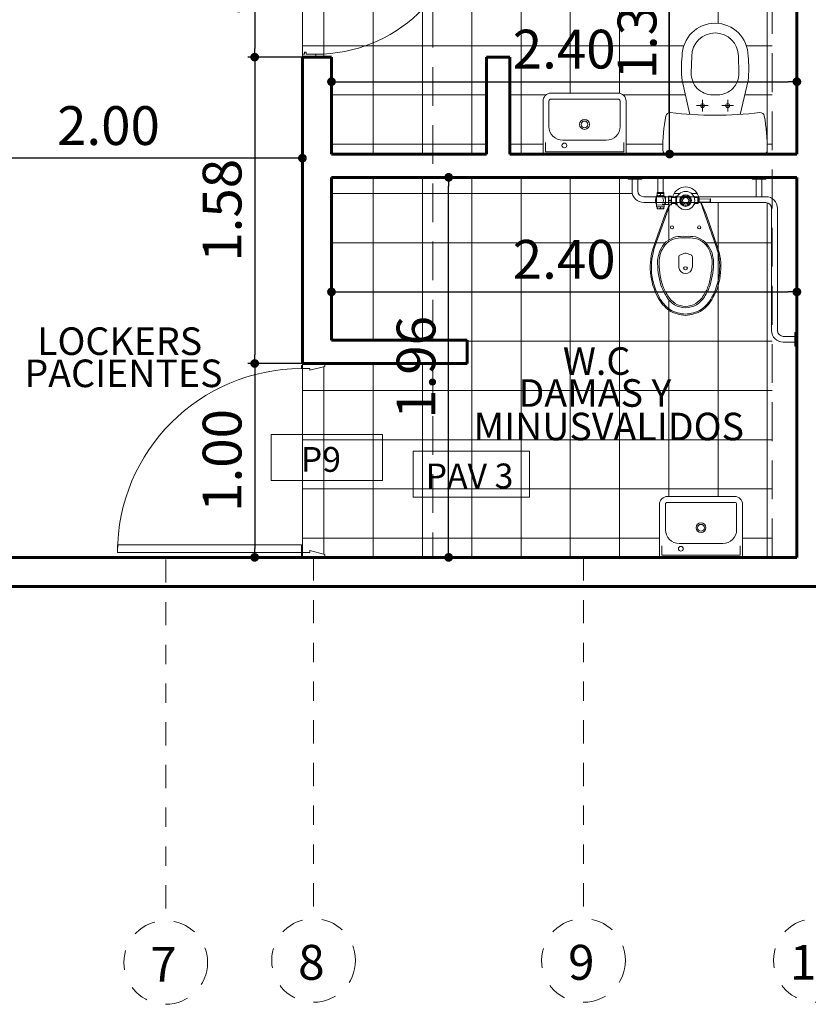
# Model space of a CAD drawing. Units: millimetres. Extents: x 1971 to 2115, y 1315 to 1359.
# Drawn here: x 1984 to 1988, y 1319 to 1324 of the extents above; entities that cross this region are included whole.
import ezdxf

# ---------------------------------------------------------------- set-up
doc = ezdxf.new("R2010")
doc.units = ezdxf.units.MM
doc.linetypes.add('ACAD_ISO13W100', pattern=[36, 12, -3, 12, -3, 0, -3, 0, -3])
doc.linetypes.add('HIDDEN', pattern=[0.3, 0.2, -0.1])
for name, color, linetype, lineweight in [('0PROYECCION', 20, 'Continuous', 5), ('a_PV', 3, 'Continuous', 5), ('ARQ EJES', 60, 'ACAD_ISO13W100', 15), ('ARQ MUEBLES', 2, 'Continuous', 20), ('ARQ MUROS', 5, 'Continuous', 60), ('ARQ PUERTAS', 21, 'Continuous', 25), ('ARQ TEXTO', 251, 'Continuous', 35), ('COT50-H', 120, 'Continuous', 5), ('linea 0', 124, 'Continuous', 0), ('LINEA DELGADA', 146, 'Continuous', 9), ('piso', 223, 'Continuous', 18)]:
    doc.layers.add(name, color=color, linetype=linetype, lineweight=lineweight)
doc.layers.add('TEXTO', color=13, linetype='Continuous')
doc.styles.add('general', font='arial.ttf')
doc.styles.get("Standard").update_dxf_attribs({"font": 'arial.ttf'})
doc.dimstyles.new('planta50', dxfattribs={"dimtxt": 0.09, "dimasz": 0.035, "dimexe": 0.035, "dimexo": 0.035, "dimgap": 0.04, "dimtad": 1, "dimzin": 4, "dimdsep": 46, "dimtxsty": 'general', "dimblk": 'DOT', "dimcen": 0, "dimclrd": 251, "dimclre": 251, "dimclrt": 120, "dimazin": 0, "dimtfac": 1, "dimtix": 1, "dimtmove": 0, "dimatfit": 3, "dimfxl": 0.035, "dimarcsym": 0})
pattern_1 = [(0, (5.5455, -115.38538), (1e-16, 0.254), []), (90, (5.5455, -115.38538), (-0.254, 1e-16), [])]

# ---------------------------------------------------------------- blocks, each defined once
blk = doc.blocks.new('TN Flux Top Piece')
at = {"color": 8, "linetype": 'ByBlock', "lineweight": 9}
for p, q in [((-0.3568, 0.1845), (-0.127, 0.1034)), ((-0.1109, 0.1531), (-0.1287, 0.1531)), ((-0.4104, 0.0616), (-0.4658, 0.0616)), ((-0.3909, 0.0298), (-0.399, 0.0535)), ((-0.1348, 0.0896), (-0.1048, 0.0896)), ((-0.1128, 0.0961), (-0.1268, 0.0961)), ((-0.3909, 0.0233), (-0.399, -0.0003)), ((-0.4104, -0.0084), (-0.4658, -0.0084)), ((-0.1198, -0.0492), (-0.1198, -0.0597)), ((-0.3568, -0.1314), (-0.1423, -0.0556)), ((-0.0968, -0.1231), (-0.0968, -0.0838)), ((-0.1535, -0.1034), (-0.1601, -0.1034)), ((-0.0795, -0.1034), (-0.0931, -0.1034))]:
    blk.add_line(p, q, dxfattribs=at)
at = {"color": 0, "linetype": 'ByBlock', "lineweight": -2}
for p, q in [((-0.1287, 0.1531), (-0.1267, 0.1551)), ((-0.1287, 0.1531), (-0.1268, 0.0961)), ((-0.1129, 0.1551), (-0.1267, 0.1551)), ((-0.1109, 0.1531), (-0.1129, 0.1551)), ((-0.1109, 0.1531), (-0.1128, 0.0961)), ((-0.1334, 0.0721), (-0.1408, 0.0721)), ((-0.1408, 0.0692), (-0.1408, 0.0721)), ((-0.1348, 0.0896), (-0.1323, 0.0921)), ((-0.1348, 0.0721), (-0.1348, 0.0896)), ((-0.1323, 0.0921), (-0.1073, 0.0921)), ((-0.1048, 0.0896), (-0.1073, 0.0921)), ((-0.1062, 0.0721), (-0.0988, 0.0721)), ((-0.1048, 0.0721), (-0.1048, 0.0896)), ((-0.0988, 0.0692), (-0.0988, 0.0721)), ((-0.1423, -0.0469), (-0.1423, -0.0619)), ((-0.1423, -0.0469), (-0.0973, -0.0469)), ((-0.1418, -0.0239), (-0.1418, -0.0155)), ((-0.0978, -0.0239), (-0.1418, -0.0239)), ((-0.1353, -0.0239), (-0.1353, -0.0469)), ((-0.1043, -0.0239), (-0.1043, -0.0469)), ((-0.1043, -0.0422), (-0.0965, -0.0394)), ((-0.0978, -0.0239), (-0.0978, -0.0155)), ((-0.0973, -0.0469), (-0.0973, -0.0619)), ((-0.1618, -0.1204), (-0.1618, -0.0864)), ((-0.1518, -0.0864), (-0.1618, -0.0864)), ((-0.1518, -0.1231), (-0.1518, -0.0838)), ((-0.1403, -0.0838), (-0.1518, -0.0838)), ((-0.1428, -0.1231), (-0.1428, -0.0838)), ((-0.1423, -0.0619), (-0.0973, -0.0619)), ((-0.1403, -0.0936), (-0.1403, -0.0769)), ((-0.0993, -0.0769), (-0.1403, -0.0769)), ((-0.0998, -0.0619), (-0.0998, -0.0769)), ((-0.0993, -0.0936), (-0.0993, -0.0769)), ((-0.0948, -0.0838), (-0.0993, -0.0838)), ((-0.0948, -0.1231), (-0.0948, -0.0838)), ((-0.0778, -0.0864), (-0.0948, -0.0864)), ((-0.0778, -0.1204), (-0.0778, -0.0864)), ((0, -0.0899), (-0.0778, -0.0899)), ((-0.1518, -0.1204), (-0.1618, -0.1204)), ((-0.1428, -0.1231), (-0.1518, -0.1231)), ((-0.0948, -0.1231), (-0.0968, -0.1231)), ((-0.0778, -0.1204), (-0.0948, -0.1204)), ((0, -0.1169), (-0.0778, -0.1169))]:
    blk.add_line(p, q, dxfattribs=at)
blk.add_lwpolyline([(-0.1271, 0.1055), (-0.1898, 0.1319), (-0.3548, 0.1902, 0.215662), (-0.6216, 0.1673, 0.108324), (-0.6868, 0.1114, 0.111076), (-0.7118, 0.0266, 0.111076), (-0.6868, -0.0582, 0.108324), (-0.6216, -0.1142, 0.215662), (-0.3548, -0.137), (-0.1898, -0.0788), (-0.1423, -0.0587), (-0.1423, -0.0619), (-0.1398, -0.0619), (-0.1398, -0.0769), (-0.1403, -0.0769), (-0.1403, -0.0838), (-0.1518, -0.0838), (-0.1518, -0.0864), (-0.1618, -0.0864), (-0.1618, -0.1204), (-0.1518, -0.1204), (-0.1518, -0.1231), (-0.1428, -0.1231), (-0.0968, -0.1231), (-0.0948, -0.1231), (-0.0948, -0.1204), (-0.0778, -0.1204), (-0.0778, -0.1169), (0, -0.1169), (0, -0.0899), (-0.0778, -0.0899), (-0.0778, -0.0864), (-0.0948, -0.0864), (-0.0948, -0.0838), (-0.0993, -0.0838), (-0.0993, -0.0769), (-0.0998, -0.0769), (-0.0998, -0.0619), (-0.0973, -0.0619), (-0.0973, -0.0469), (-0.1043, -0.0469), (-0.1043, -0.0427), (-0.0965, -0.0394, 0.707358), (-0.0965, 0.0926), (-0.1127, 0.0983), (-0.1109, 0.1531), (-0.1129, 0.1551), (-0.1267, 0.1551), (-0.1287, 0.1531)], format="xyb", close=True, dxfattribs=at)
at = {"color": 8, "linetype": 'ByBlock', "lineweight": 9}
for points in [[(-0.7058, 0.0262, -0.110535), (-0.6818, 0.1081, -0.107849), (-0.6187, 0.1621, -0.215705), (-0.3568, 0.1845, -0.135436)], [(-0.6655, 0.0266, -0.267633), (-0.6114, 0.1176, -0.073213), (-0.5541, 0.1461, -0.076271), (-0.4297, 0.1635, -0.048777), (-0.3813, 0.1521, -0.068967), (-0.3389, 0.123, -0.087618), (-0.3147, 0.0772, -0.04953), (-0.3118, 0.0266)], [(-0.7058, 0.027, 0.110535), (-0.6818, -0.055, 0.107849), (-0.6187, -0.1089, 0.215705), (-0.3568, -0.1314, 0.135436)], [(-0.6655, 0.0266, 0.267633), (-0.6114, -0.0644, 0.073213), (-0.5541, -0.0929, 0.076271), (-0.4297, -0.1103, 0.048777), (-0.3813, -0.099, 0.068967), (-0.3389, -0.0698, 0.087618), (-0.3147, -0.024, 0.04953), (-0.3118, 0.0266)]]:
    blk.add_lwpolyline(points, format="xyb", dxfattribs=at)
at = {"color": 0, "linetype": 'ByBlock', "lineweight": -2}
for points in [[(-0.673, 0.0267, -0.266777), (-0.6154, 0.1239, -0.072919), (-0.5563, 0.1532, -0.07659), (-0.4291, 0.171, -0.049694), (-0.3784, 0.1591, -0.070456), (-0.3334, 0.1281, -0.08959), (-0.3074, 0.0789, -0.050076), (-0.3043, 0.0263, -0.050076)], [(-0.673, 0.0265, 0.266777), (-0.6154, -0.0708, 0.072919), (-0.5563, -0.1001, 0.07659), (-0.4291, -0.1178, 0.049694), (-0.3784, -0.1059, 0.070456), (-0.3334, -0.075, 0.08959), (-0.3074, -0.0258, 0.050076), (-0.3043, 0.0269, 0.050076)]]:
    blk.add_lwpolyline(points, format="xyb", dxfattribs=at)
blk.add_lwpolyline([(-0.1038, 0.0358), (-0.1198, 0.045), (-0.1358, 0.0358), (-0.1358, 0.0173), (-0.1198, 0.0081), (-0.1038, 0.0173)], close=True, dxfattribs=at)
blk.add_lwpolyline([(-0.1398, -0.0619), (-0.1398, -0.0769)], dxfattribs=at)
at = {"color": 8, "linetype": 'ByBlock', "lineweight": 9}
for centre, radius in [((-0.2578, 0.0966), 0.008), ((-0.1198, 0.0266), 0.029), ((-0.1198, 0.0266), 0.024), ((-0.1198, 0.0266), 0.0232), ((-0.1198, 0.0266), 0.016), ((-0.2578, -0.0434), 0.008)]:
    blk.add_circle(centre, radius, dxfattribs=at)
at = {"color": 0, "linetype": 'ByBlock', "lineweight": -2}
for radius in [0.0475, 0.03]:
    blk.add_circle((-0.1198, 0.0266), radius, dxfattribs=at)
at = {"color": 8, "linetype": 'ByBlock', "lineweight": 9}
for centre, radius, start, end in [((-0.4604, 0.0266), 0.0354, 98.7974, 261.2026), ((-0.4104, 0.0496), 0.012, 18.9246, 90), ((-0.1303, 0.0445), 0.0275, 98.6529, 112.4121), ((-0.1093, 0.0445), 0.0275, 67.5879, 81.3471), ((-0.4004, 0.0266), 0.01, 341.0754, 18.9246), ((-0.4104, 0.0036), 0.012, 270, 341.0754), ((-0.131, -0.0764), 0.0295, 67.5879, 112.4121), ((-0.1247, 0.0062), 0.0304, 235.7379, 262.1871), ((-0.1086, -0.0764), 0.0295, 67.5879, 112.4121), ((-0.1149, 0.0062), 0.0304, 277.8129, 304.2621), ((-0.1395, -0.0949), 0.0223, 157.5879, 202.4121), ((-0.1741, -0.0949), 0.0223, 337.5879, 22.4121), ((-0.131, -0.0324), 0.0295, 247.5879, 292.4121), ((-0.1198, -0.1289), 0.0408, 69.1987, 110.8013), ((-0.1086, -0.0324), 0.0295, 247.5879, 292.4121), ((-0.0725, -0.0949), 0.0223, 157.5879, 202.4121), ((-0.1001, -0.0949), 0.0223, 337.5879, 22.4121), ((-0.1395, -0.1119), 0.0223, 157.5879, 202.4121), ((-0.1741, -0.1119), 0.0223, 337.5879, 22.4121), ((-0.0725, -0.1119), 0.0223, 157.5879, 202.4121), ((-0.1001, -0.1119), 0.0223, 337.5879, 22.4121)]:
    blk.add_arc(centre, radius, start, end, dxfattribs=at)
at = {"color": 0, "linetype": 'ByBlock', "lineweight": -2}
for centre, radius, start, end in [((-0.122, 0.0903), 0.00754, 129.7575, 166.2317), ((-0.1176, 0.0903), 0.00754, 13.7683, 50.2425), ((-0.1198, -0.1141), 0.0371, 56.4915, 123.5085), ((-0.1198, -0.0765), 0.0519, 243.7158, 296.2842)]:
    blk.add_arc(centre, radius, start, end, dxfattribs=at)
at = {"color": 8, "linetype": 'ByBlock', "lineweight": 9}
blk.add_ellipse((-0.4687, 0.0266), major_axis=(0, 0.01), ratio=0.75, dxfattribs=at)
at = {"layer": 'DEFPOINTS', "linetype": 'ByBlock', "lineweight": -2}
blk.add_line((0, 0.3266), (0, -0.2734), dxfattribs=at)
blk = doc.blocks.new('TN Barra Discap')
at = {"color": 0, "linetype": 'ByBlock', "lineweight": 9}
for points in [[(0.01, 0.8), (0.01, 0.87), (0, 0.87), (0, 0.8), (0.01, 0.8)], [(0.01, 0.16), (0.01, 0.23), (0, 0.23), (0, 0.16), (0.01, 0.16)], [(0.8, 0), (0.87, 0), (0.87, 0.01), (0.8, 0.01), (0.8, 0)]]:
    blk.add_lwpolyline(points, close=True, dxfattribs=at)
for points in [[(0.07, 0.85), (0.01, 0.85)], [(0.07, 0.82), (0.01, 0.82)], [(0.1, 0.16), (0.1, 0.79)], [(0.13, 0.16), (0.13, 0.79)], [(0.1, 0.21), (0.01, 0.21)], [(0.1, 0.18), (0.01, 0.18)], [(0.16, 0.13), (0.79, 0.13)], [(0.16, 0.1), (0.79, 0.1)], [(0.82, 0.07), (0.82, 0.01)], [(0.85, 0.07), (0.85, 0.01)]]:
    blk.add_lwpolyline(points, dxfattribs=at)
for centre, radius, start, end in [((0.07, 0.79), 0.06, 0, 90), ((0.07, 0.79), 0.03, 0, 90), ((0.16, 0.16), 0.06, 180, 270), ((0.16, 0.16), 0.03, 180, 270), ((0.79, 0.07), 0.06, 0, 90), ((0.79, 0.07), 0.03, 0, 90)]:
    blk.add_arc(centre, radius, start, end, dxfattribs=at)
blk = doc.blocks.new('S-nov-p')
blk.add_line((-0.2494, -0.0129), (0.2494, -0.0129))
at = {"color": 3}
for p, q in [((-0.13, -0.2172), (-0.17, -0.3929)), ((0.13, -0.2172), (0.17, -0.3929)), ((-0.0129, -0.3179), (0.0129, -0.3179)), ((-0.1228, -0.4315), (-0.12, -0.5179)), ((0.1228, -0.4315), (0.12, -0.5179))]:
    blk.add_line(p, q, dxfattribs=at)
at = {"color": 251}
for p, q in [((-0.065, -0.2929), (-0.065, -0.2329)), ((0.065, -0.2929), (0.065, -0.2329)), ((-0.095, -0.2629), (-0.035, -0.2629)), ((0.035, -0.2629), (0.095, -0.2629))]:
    blk.add_line(p, q, dxfattribs=at)
for centre in [(-0.065, -0.2629), (0.065, -0.2629)]:
    blk.add_circle(centre, 0.01, dxfattribs=at)
for centre, radius, start, end in [((-0.2494, -0.0329), 0.02, 90, 179.5924), ((0.6668, -0.0394), 0.9362, 179.5924, 190.5242), ((0.2494, -0.0329), 0.02, 0.4076, 90), ((-0.6668, -0.0394), 0.9362, 349.4758, 0.4076), ((-0.234, -0.2068), 0.02, 190.5242, 276.7822), ((0, -2.1741), 1.9611, 83.2178, 96.7822), ((0.234, -0.2068), 0.02, 263.2178, 349.4758)]:
    blk.add_arc(centre, radius, start, end)
at = {"color": 3}
for centre, radius, start, end in [((-0.0129, -0.4279), 0.11, 90, 181.8687), ((0.0129, -0.4279), 0.11, 358.1313, 90), ((0.3273, -0.4554), 0.5012, 172.8369, 187.1631), ((-0.3273, -0.4554), 0.5012, 352.8369, 7.1631), ((0, -0.5179), 0.17, 180, 0), ((0, -0.5179), 0.12, 180, 0)]:
    blk.add_arc(centre, radius, start, end, dxfattribs=at)
blk = doc.blocks.new('LACU701P')
for p, q in [((-0.21, -0.268), (-0.21, 0)), ((-0.21, 0), (0.21, 0)), ((0.21, 0), (0.21, -0.268)), ((0.17, -0.308), (-0.17, -0.308))]:
    blk.add_line(p, q)
at = {"color": 3}
for p, q in [((-0.11, -0.07), (0.11, -0.07)), ((-0.18, -0.268), (-0.18, -0.14)), ((0.18, -0.14), (0.18, -0.268)), ((0.17, -0.278), (-0.17, -0.278))]:
    blk.add_line(p, q, dxfattribs=at)
blk.add_lwpolyline([(-0.198, -0.0591), (-0.198, -0.012), (0.198, -0.012), (0.198, -0.0591)], dxfattribs=at)
at = {"color": 251}
for centre, radius in [((0.102, -0.0437), 0.0121), ((0, -0.15), 0.025), ((0, -0.15), 0.017)]:
    blk.add_circle(centre, radius, dxfattribs=at)
at = {"color": 3}
for centre, radius, start, end in [((-0.11, -0.14), 0.07, 90, 180), ((0.11, -0.14), 0.07, 360, 90), ((-0.17, -0.268), 0.01, 180, 270), ((0.17, -0.268), 0.01, 270, 360)]:
    blk.add_arc(centre, radius, start, end, dxfattribs=at)
for centre, start, end in [((-0.17, -0.268), 180, 270), ((0.17, -0.268), 270, 0)]:
    blk.add_arc(centre, 0.04, start, end)
blk = doc.blocks.new('ca_puerta_plan27')
at = {"layer": 'a_PV', "color": 8}
for points in [[(1, -6.25), (1, -5.75), (0, -5.75), (0, 5.75), (1.5, 5.75), (3.5, -1.95), (2.5, -1.95), (2.5, -6.25)], [(99, -6.25), (99, -5.75), (100, -5.75), (100, 5.75), (98.5, 5.75), (96.5, -1.95), (97.5, -1.95), (97.5, -6.25)]]:
    blk.add_lwpolyline(points, close=True, dxfattribs=at)
at = {"layer": 'a_PV'}
blk.add_lwpolyline([(6.5, -6.25), (2.5, -6.25), (2.5, -101.1), (6.5, -101.1)], close=True, dxfattribs=at)
at = {"layer": 'a_PV', "color": 250}
blk.add_arc((2.5, -6.25), 94.85, 270, 0, dxfattribs=at)
blk = doc.blocks.new('ca_puerta_plan15')
at = {"layer": 'a_PV', "color": 8}
for p, q in [((0, -3.5), (0, 3.5)), ((0, 3.5), (1.5, 3.5)), ((1.5, 3.5), (1.5, 2.5)), ((1.5, 2.5), (2.5, 2.5)), ((2.5, 1.5), (1.5, 1.5)), ((1.5, 1.5), (1.5, -3.5)), ((2.5, 2.5), (2.5, 1.5)), ((78.5, 2.5), (77.5, 2.5)), ((77.5, 2.5), (77.5, 1.5)), ((77.5, 1.5), (78.5, 1.5)), ((80, 3.5), (78.5, 3.5)), ((78.5, 3.5), (78.5, 2.5)), ((78.5, 1.5), (78.5, -3.5)), ((80, -3.5), (80, 3.5)), ((1.5, -3.5), (0, -3.5)), ((2.05, -4), (1.45, -4)), ((1.75, -4.3), (1.75, -3.7)), ((78.5, -3.5), (80, -3.5))]:
    blk.add_line(p, q, dxfattribs=at)
at = {"layer": 'a_PV'}
for p, q in [((6.75, -4.25), (2.25, -4.25)), ((2.25, -4.25), (2.25, -80.25)), ((6.75, -80.25), (6.75, -4.25)), ((2.25, -80.25), (6.75, -80.25))]:
    blk.add_line(p, q, dxfattribs=at)
at = {"layer": 'a_PV', "color": 8}
blk.add_circle((1.75, -4), 0.5, dxfattribs=at)
at = {"layer": 'a_PV', "color": 250}
blk.add_arc((1.49, -3.42), 77.01, 273.9192, 359.9377, dxfattribs=at)
blk = doc.blocks.new('_Dot')
at = {"color": 0, "linetype": 'ByBlock', "lineweight": -2}
blk.add_line((-0.5, 0), (-1, 0), dxfattribs=at)
at = {"color": 0, "linetype": 'ByBlock', "const_width": 0.5}
blk.add_lwpolyline([(-0.25, 0, 1), (0.25, 0, 1)], format="xyb", close=True, dxfattribs=at)
blk = doc.blocks.new('*D297')
at = {"layer": 'COT50-H', "color": 251, "lineweight": -2, "transparency": 16777216}
for p, q in [((1985.2603, 1323.09), (1985.2603, 1322.9818)), ((1987.6603, 1323.09), (1987.6603, 1322.9818)), ((1985.3053, 1323.0168), (1987.6153, 1323.0168))]:
    blk.add_line(p, q, dxfattribs=at)
at = {"layer": 'DEFPOINTS', "color": 0, "transparency": 16777216}
for p in [(1985.2603, 1323.125), (1987.6603, 1323.125), (1987.6603, 1323.0168)]:
    blk.add_point(p, dxfattribs=at)
at = {"layer": 'COT50-H', "color": 251, "lineweight": -2, "transparency": 16777216, "xscale": 0.045, "yscale": 0.045, "zscale": 0.045, "rotation": 180}
blk.add_blockref('_Dot', (1985.2603, 1323.0168), dxfattribs=at)
at = {"layer": 'COT50-H', "color": 251, "lineweight": -2, "transparency": 16777216, "xscale": 0.045, "yscale": 0.045, "zscale": 0.045}
blk.add_blockref('_Dot', (1987.6603, 1323.0168), dxfattribs=at)
at = {"layer": 'COT50-H', "color": 120, "transparency": 16777216, "insert": (1986.4603, 1323.1589), "char_height": 0.2, "attachment_point": 5, "style": 'general'}
blk.add_mtext('2.40', dxfattribs=at)
blk = doc.blocks.new('*D298')
at = {"layer": 'COT50-H', "color": 251, "lineweight": -2, "transparency": 16777216}
for p, q in [((1986.3459, 1323.6077), (1985.8294, 1323.6077)), ((1985.8644, 1321.6927), (1985.8644, 1323.5627)), ((1986.3459, 1321.6477), (1985.8294, 1321.6477))]:
    blk.add_line(p, q, dxfattribs=at)
at = {"layer": 'DEFPOINTS', "color": 0, "transparency": 16777216}
for p in [(1985.8644, 1323.6077), (1986.3809, 1323.6077), (1986.3809, 1321.6477)]:
    blk.add_point(p, dxfattribs=at)
at = {"layer": 'COT50-H', "color": 251, "lineweight": -2, "transparency": 16777216, "xscale": 0.045, "yscale": 0.045, "zscale": 0.045}
for p, rotation in [((1985.8644, 1323.6077), 90), ((1985.8644, 1321.6477), 270)]:
    blk.add_blockref('_Dot', p, dxfattribs=dict(at, rotation=rotation))
at = {"layer": 'COT50-H', "color": 120, "transparency": 16777216, "insert": (1985.7223, 1322.6277), "char_height": 0.2, "attachment_point": 5, "rotation": 90, "style": 'general'}
blk.add_mtext('1.96', dxfattribs=at)
blk = doc.blocks.new('*D299')
at = {"layer": 'COT50-H', "color": 251, "lineweight": -2, "transparency": 16777216}
blk.add_line((1985.3053, 1324.101), (1987.6153, 1324.101), dxfattribs=at)
at = {"layer": 'DEFPOINTS', "color": 0, "transparency": 16777216}
for p in [(1985.2603, 1324.101), (1987.6603, 1324.101), (1987.6603, 1324.101)]:
    blk.add_point(p, dxfattribs=at)
at = {"layer": 'COT50-H', "color": 251, "lineweight": -2, "transparency": 16777216, "xscale": 0.045, "yscale": 0.045, "zscale": 0.045, "rotation": 180}
blk.add_blockref('_Dot', (1985.2603, 1324.101), dxfattribs=at)
at = {"layer": 'COT50-H', "color": 251, "lineweight": -2, "transparency": 16777216, "xscale": 0.045, "yscale": 0.045, "zscale": 0.045}
blk.add_blockref('_Dot', (1987.6603, 1324.101), dxfattribs=at)
at = {"layer": 'COT50-H', "color": 120, "transparency": 16777216, "insert": (1986.4603, 1324.2431), "char_height": 0.2, "attachment_point": 5, "style": 'general'}
blk.add_mtext('2.40', dxfattribs=at)
blk = doc.blocks.new('*D300')
at = {"layer": 'COT50-H', "color": 251, "lineweight": -2, "transparency": 16777216}
for p, q in [((1986.2153, 1325.0277), (1987.039, 1325.0277)), ((1987.004, 1323.7727), (1987.004, 1324.9827)), ((1986.2153, 1323.7277), (1987.039, 1323.7277))]:
    blk.add_line(p, q, dxfattribs=at)
at = {"layer": 'DEFPOINTS', "color": 0, "transparency": 16777216}
for p in [(1986.1803, 1325.0277), (1987.004, 1325.0277), (1986.1803, 1323.7277)]:
    blk.add_point(p, dxfattribs=at)
at = {"layer": 'COT50-H', "color": 251, "lineweight": -2, "transparency": 16777216, "xscale": 0.045, "yscale": 0.045, "zscale": 0.045}
for p, rotation in [((1987.004, 1325.0277), 90), ((1987.004, 1323.7277), 270)]:
    blk.add_blockref('_Dot', p, dxfattribs=dict(at, rotation=rotation))
at = {"layer": 'COT50-H', "color": 120, "transparency": 16777216, "insert": (1986.8619, 1324.3777), "char_height": 0.2, "attachment_point": 5, "rotation": 90, "style": 'general'}
blk.add_mtext('1.30', dxfattribs=at)
blk = doc.blocks.new('*D301')
at = {"layer": 'COT50-H', "color": 251, "lineweight": -2, "transparency": 16777216}
for p, q in [((1983.1103, 1323.5425), (1983.1103, 1323.7416)), ((1985.1103, 1323.5425), (1985.1103, 1323.7416)), ((1985.0653, 1323.7066), (1983.1553, 1323.7066))]:
    blk.add_line(p, q, dxfattribs=at)
at = {"layer": 'DEFPOINTS', "color": 0, "transparency": 16777216}
for p in [(1983.1103, 1323.7066), (1983.1103, 1323.5075), (1985.1103, 1323.5075)]:
    blk.add_point(p, dxfattribs=at)
at = {"layer": 'COT50-H', "color": 251, "lineweight": -2, "transparency": 16777216, "xscale": 0.045, "yscale": 0.045, "zscale": 0.045, "rotation": 180}
blk.add_blockref('_Dot', (1983.1103, 1323.7066), dxfattribs=at)
at = {"layer": 'COT50-H', "color": 251, "lineweight": -2, "transparency": 16777216, "xscale": 0.045, "yscale": 0.045, "zscale": 0.045}
blk.add_blockref('_Dot', (1985.1103, 1323.7066), dxfattribs=at)
at = {"layer": 'COT50-H', "color": 120, "transparency": 16777216, "insert": (1984.1103, 1323.8487), "char_height": 0.2, "attachment_point": 5, "style": 'general'}
blk.add_mtext('2.00', dxfattribs=at)
blk = doc.blocks.new('*D303')
at = {"layer": 'COT50-H', "color": 251, "lineweight": -2, "transparency": 16777216}
for p, q in [((1985.0753, 1325.0277), (1984.8292, 1325.0277)), ((1984.8642, 1324.9827), (1984.8642, 1324.2727)), ((1985.2253, 1324.2277), (1984.8292, 1324.2277))]:
    blk.add_line(p, q, dxfattribs=at)
at = {"layer": 'DEFPOINTS', "color": 0, "transparency": 16777216}
for p in [(1985.1103, 1325.0277), (1984.8642, 1324.2277), (1985.2603, 1324.2277)]:
    blk.add_point(p, dxfattribs=at)
at = {"layer": 'COT50-H', "color": 251, "lineweight": -2, "transparency": 16777216, "xscale": 0.045, "yscale": 0.045, "zscale": 0.045}
for p, rotation in [((1984.8642, 1325.0277), 90), ((1984.8642, 1324.2277), 270)]:
    blk.add_blockref('_Dot', p, dxfattribs=dict(at, rotation=rotation))
at = {"layer": 'COT50-H', "color": 120, "transparency": 16777216, "insert": (1984.7221, 1324.6277), "char_height": 0.2, "attachment_point": 5, "rotation": 90, "style": 'general'}
blk.add_mtext('.80', dxfattribs=at)
blk = doc.blocks.new('*D304')
at = {"layer": 'COT50-H', "color": 251, "lineweight": -2, "transparency": 16777216}
for p, q in [((1985.2253, 1324.2277), (1984.8292, 1324.2277)), ((1984.8642, 1324.1827), (1984.8642, 1322.6927)), ((1985.9253, 1322.6477), (1984.8292, 1322.6477))]:
    blk.add_line(p, q, dxfattribs=at)
at = {"layer": 'DEFPOINTS', "color": 0, "transparency": 16777216}
for p in [(1985.2603, 1324.2277), (1984.8642, 1322.6477), (1985.9603, 1322.6477)]:
    blk.add_point(p, dxfattribs=at)
at = {"layer": 'COT50-H', "color": 251, "lineweight": -2, "transparency": 16777216, "xscale": 0.045, "yscale": 0.045, "zscale": 0.045}
for p, rotation in [((1984.8642, 1324.2277), 90), ((1984.8642, 1322.6477), 270)]:
    blk.add_blockref('_Dot', p, dxfattribs=dict(at, rotation=rotation))
at = {"layer": 'COT50-H', "color": 120, "transparency": 16777216, "insert": (1984.7221, 1323.4377), "char_height": 0.2, "attachment_point": 5, "rotation": 90, "style": 'general'}
blk.add_mtext('1.58', dxfattribs=at)
blk = doc.blocks.new('*D305')
at = {"layer": 'COT50-H', "color": 251, "lineweight": -2, "transparency": 16777216}
for p, q in [((1985.9253, 1322.6477), (1984.8292, 1322.6477)), ((1984.8642, 1322.6027), (1984.8642, 1321.6927)), ((1985.3503, 1321.6477), (1984.8292, 1321.6477))]:
    blk.add_line(p, q, dxfattribs=at)
at = {"layer": 'DEFPOINTS', "color": 0, "transparency": 16777216}
for p in [(1985.9603, 1322.6477), (1984.8642, 1321.6477), (1985.3853, 1321.6477)]:
    blk.add_point(p, dxfattribs=at)
at = {"layer": 'COT50-H', "color": 251, "lineweight": -2, "transparency": 16777216, "xscale": 0.045, "yscale": 0.045, "zscale": 0.045}
for p, rotation in [((1984.8642, 1322.6477), 90), ((1984.8642, 1321.6477), 270)]:
    blk.add_blockref('_Dot', p, dxfattribs=dict(at, rotation=rotation))
at = {"layer": 'COT50-H', "color": 120, "transparency": 16777216, "insert": (1984.7221, 1322.1477), "char_height": 0.2, "attachment_point": 5, "rotation": 90, "style": 'general'}
blk.add_mtext('1.00', dxfattribs=at)

msp = doc.modelspace()

# ---------------------------------------------------------------- hatches: boundary and pattern name
at = {"layer": 'linea 0'}
h = msp.add_hatch(dxfattribs=at)
h.set_pattern_fill('ANSI37', color=256, scale=0.08, angle=-45)
h.set_pattern_definition(pattern_1)
h.paths.add_polyline_path([(1987.5323, 1325.0277), (1985.7823, 1325.0277), (1985.7823, 1325.0052), (1985.9478, 1325.0052), (1985.9478, 1324.9602, -0.151978), (1985.7823, 1324.5336), (1985.7823, 1323.7277), (1986.0603, 1323.7277), (1986.0603, 1324.2277), (1986.1803, 1324.2277), (1986.1803, 1323.7277), (1986.3511, 1323.7277), (1986.3511, 1324.0011, -0.414214), (1986.3919, 1324.0419), (1986.7387, 1324.0419, -0.414214), (1986.7795, 1324.0011), (1986.7795, 1323.7277), (1986.9891, 1323.7277, -0.412132), (1986.9691, 1323.7476, -0.047735), (1986.9848, 1323.9252, -0.395211), (1987.0069, 1323.9414, 0.01301), (1987.1085, 1323.932), (1987.0685, 1324.1077, -0.062591), (1987.0685, 1324.2327, -1), (1987.4085, 1324.2327, -0.062591), (1987.4085, 1324.1077), (1987.3685, 1323.932, 0.01301), (1987.4701, 1323.9414, -0.395211), (1987.4921, 1323.9252, -0.047735), (1987.5078, 1323.7476, -0.412132), (1987.4878, 1323.7277), (1987.5323, 1323.7277)])
h.paths.add_polyline_path([(1985.7823, 1324.5336, -0.228352), (1985.1803, 1324.2427), (1985.1803, 1324.2277), (1985.2603, 1324.2277), (1985.2603, 1323.7277), (1985.7823, 1323.7277)])
h.paths.add_polyline_path([(1985.7823, 1324.9602), (1985.1878, 1324.9602), (1985.1878, 1325.0052), (1985.1876, 1325.0058, -0.563836), (1985.1803, 1325.0102), (1985.1803, 1325.0127), (1985.1303, 1325.0127), (1985.1303, 1325.0027), (1985.1203, 1325.0027), (1985.1203, 1325.0127), (1985.1103, 1325.0127), (1985.1103, 1324.2427), (1985.1203, 1324.2427), (1985.1203, 1324.2527), (1985.1303, 1324.2527), (1985.1303, 1324.2427), (1985.1803, 1324.2427, 0.228352), (1985.7823, 1324.5336)])
h.paths.add_polyline_path([(1985.9478, 1324.9602), (1985.7823, 1324.9602), (1985.7823, 1324.5336, 0.151978)], flags=17)
h.paths.add_polyline_path([(1986.141, 1324.0352), (1986.7848, 1324.0352), (1986.7848, 1324.4473), (1986.141, 1324.4473)], flags=25)
h.paths.add_polyline_path([(1987.0697, 1324.0473), (1987.0697, 1324.6911), (1986.6576, 1324.6911), (1986.6576, 1324.0473)], flags=24)
h.paths.add_polyline_path([(1985.729, 1324.4023), (1987.1272, 1324.4023), (1987.1272, 1324.6229), (1985.729, 1324.6229)], flags=9)
h.paths.add_polyline_path([(1986.0788, 1324.5669), (1986.5384, 1324.5669), (1986.5384, 1324.7875), (1986.0788, 1324.7875)], flags=24)
h = msp.add_hatch(dxfattribs=at)
h.set_pattern_fill('ANSI37', color=256, scale=0.08, angle=-45)
h.set_pattern_definition(pattern_1)
h.paths.add_polyline_path([(1985.7823, 1323.6077), (1985.7823, 1322.7677), (1985.9603, 1322.7677), (1985.9603, 1322.6477), (1985.7823, 1322.6477), (1985.7823, 1321.6477), (1986.9518, 1321.6477), (1986.9518, 1321.9211, -0.414214), (1986.9926, 1321.9619), (1987.3394, 1321.9619, -0.414214), (1987.3802, 1321.9211), (1987.3802, 1321.6477), (1987.5323, 1321.6477), (1987.5323, 1322.8024, -0.064821), (1987.5303, 1322.8177), (1987.5303, 1323.4477, 0.414214), (1987.5003, 1323.4777), (1987.1666, 1323.4777), (1987.1917, 1323.4178), (1987.2498, 1323.2528, -0.215662), (1987.2267, 1322.986, -0.108324), (1987.1707, 1322.9208, -0.111076), (1987.0859, 1322.896, -0.111076), (1987.0011, 1322.921, -0.108324), (1986.9452, 1322.9863, -0.215662), (1986.9227, 1323.2532), (1986.9811, 1323.4181), (1987.0012, 1323.4655), (1986.998, 1323.4656), (1986.998, 1323.4681), (1986.983, 1323.4681), (1986.983, 1323.4676), (1986.9761, 1323.4676), (1986.9761, 1323.4561), (1986.9735, 1323.4561), (1986.9734, 1323.4461), (1986.9394, 1323.4461), (1986.9395, 1323.4561), (1986.9368, 1323.4561), (1986.9368, 1323.4651, -0.064377), (1986.9325, 1323.4777), (1986.8703, 1323.4777, -0.414214), (1986.8103, 1323.5377), (1986.8103, 1323.5977), (1986.7903, 1323.5977), (1986.7903, 1323.6077)])
h.paths.add_polyline_path([(1986.9701, 1323.6079), (1986.97, 1323.5301), (1986.9735, 1323.5301), (1986.9735, 1323.5131), (1986.9762, 1323.5131), (1986.9761, 1323.5086), (1986.983, 1323.5086), (1986.983, 1323.5081), (1986.998, 1323.5081), (1986.998, 1323.5106), (1987.013, 1323.5105), (1987.013, 1323.5035), (1987.0172, 1323.5035), (1987.0205, 1323.5113, -0.707358), (1987.1525, 1323.5112), (1987.1582, 1323.495), (1987.213, 1323.4968), (1987.215, 1323.4947), (1987.215, 1323.4809), (1987.213, 1323.4789), (1987.1654, 1323.4806), (1987.1917, 1323.4178), (1987.2498, 1323.2528, -0.215662), (1987.2267, 1322.986, -0.108324), (1987.1707, 1322.9208, -0.111076), (1987.0859, 1322.896, -0.111076), (1987.0011, 1322.921, -0.108324), (1986.9452, 1322.9863, -0.215662), (1986.9227, 1323.2532), (1986.9811, 1323.4181), (1987.0012, 1323.4655), (1986.998, 1323.4656), (1986.998, 1323.4681), (1986.983, 1323.4681), (1986.983, 1323.4676), (1986.9761, 1323.4676), (1986.9761, 1323.4561), (1986.9735, 1323.4561), (1986.9734, 1323.4461), (1986.9394, 1323.4461), (1986.9395, 1323.4561), (1986.9368, 1323.4561), (1986.9368, 1323.4651, -0.233482), (1986.9369, 1323.5111), (1986.9369, 1323.5131), (1986.9395, 1323.5131), (1986.9395, 1323.5301), (1986.943, 1323.5301), (1986.9431, 1323.6079)])
h.paths.add_polyline_path([(1986.9537, 1323.2295, -0.070456), (1986.9847, 1323.2745, -0.08959), (1987.0339, 1323.3004, -0.049783), (1987.0863, 1323.3035, -0.049783), (1987.1387, 1323.3003, -0.08959), (1987.1878, 1323.2743, -0.070456), (1987.2187, 1323.2292, -0.049694), (1987.2305, 1323.1785, -0.07659), (1987.2127, 1323.0513, -0.072919), (1987.1833, 1322.9922, -0.26701), (1987.0859, 1322.9348, -0.26701), (1986.9886, 1322.9925, -0.072919), (1986.9594, 1323.0516, -0.07659), (1986.9418, 1323.1788, -0.049694)], flags=16)
h.paths.add_polyline_path([(1986.9606, 1323.2266, -0.068967), (1986.9898, 1323.269, -0.087618), (1987.0357, 1323.2931, -0.04953), (1987.0863, 1323.296, -0.04953), (1987.1369, 1323.293, -0.087618), (1987.1827, 1323.2688, -0.068967), (1987.2118, 1323.2263, -0.048777), (1987.223, 1323.1779, -0.076271), (1987.2055, 1323.0536, -0.073213), (1987.177, 1322.9962, -0.267633), (1987.0859, 1322.9423, -0.267633), (1986.995, 1322.9964, -0.073213), (1986.9665, 1323.0538, -0.076271), (1986.9493, 1323.1782, -0.048777)], flags=0)
h.paths.add_polyline_path([(1987.0243, 1323.35, -1), (1987.0083, 1323.35, -1)], flags=16)
h.paths.add_polyline_path([(1987.036, 1323.51), (1987.0444, 1323.51, -0.613825), (1987.1291, 1323.5089), (1987.132, 1323.5089), (1987.132, 1323.5029), (1987.1495, 1323.5029), (1987.152, 1323.5004), (1987.152, 1323.4974, -0.160506), (1987.156, 1323.4949), (1987.156, 1323.4809, -0.160506), (1987.152, 1323.4784), (1987.152, 1323.4754), (1987.1495, 1323.4729), (1987.132, 1323.4729), (1987.132, 1323.4669), (1987.1291, 1323.4669, -0.613825), (1987.0444, 1323.466), (1987.036, 1323.466)], flags=16)
h.paths.add_polyline_path([(1987.0565, 1323.488, -1), (1987.1165, 1323.488, -1)], flags=0)
h.paths.add_polyline_path([(1987.0575, 1323.488, -1), (1987.1155, 1323.488, -1)], flags=0)
h.paths.add_polyline_path([(1985.7823, 1323.6077), (1985.2603, 1323.6077), (1985.2603, 1322.7677), (1985.7823, 1322.7677)])
h.paths.add_polyline_path([(1985.1103, 1321.6727), (1985.1483, 1321.6727), (1985.1483, 1321.6827), (1985.2253, 1321.6627), (1985.2253, 1321.6477), (1985.7823, 1321.6477), (1985.7823, 1322.6477), (1985.2603, 1322.6477), (1985.2253, 1322.6477), (1985.2253, 1322.6327), (1985.1483, 1322.6127), (1985.1483, 1322.6227), (1985.1103, 1322.6227)])
h.paths.add_polyline_path([(1985.9561, 1322.2123), (1987.5306, 1322.2123), (1987.5306, 1322.4329), (1985.9561, 1322.4329)], flags=24)
h.paths.add_polyline_path([(1986.1877, 1322.3853), (1987.1552, 1322.3853), (1987.1552, 1322.6058), (1986.1877, 1322.6058)], flags=24)
h.paths.add_polyline_path([(1986.4168, 1322.5499), (1986.8764, 1322.5499), (1986.8764, 1322.7705), (1986.4168, 1322.7705)], flags=24)

# ---------------------------------------------------------------- linework, layer by layer
at = {"layer": '0PROYECCION', "linetype": 'HIDDEN'}
for points in [[(1985.7823, 1334.6767), (1985.7823, 1321.6477)], [(1987.5323, 1321.6477), (1987.5323, 1334.6767)]]:
    msp.add_lwpolyline(points, dxfattribs=at)
at = {"layer": 'ARQ EJES', "ltscale": 0.01}
for p, q in [((1984.4053, 1321.6373), (1984.4053, 1319.7745)), ((1985.1678, 1321.6477), (1985.1678, 1319.7849)), ((1986.5599, 1321.6477), (1986.5599, 1319.7849))]:
    msp.add_line(p, q, dxfattribs=at)
for centre in [(1984.4053, 1319.5585), (1985.1678, 1319.569), (1986.5599, 1319.569), (1987.7557, 1319.569)]:
    msp.add_circle(centre, 0.2159, dxfattribs=at)
at = {"layer": 'ARQ MUROS'}
for p, q in [((1987.6603, 1325.0277), (1987.6603, 1323.7277)), ((1985.1103, 1324.2277), (1985.1103, 1323.7277)), ((1985.2603, 1324.2277), (1985.1103, 1324.2277)), ((1985.2603, 1324.2277), (1985.2603, 1323.7277)), ((1986.0603, 1324.2277), (1986.0603, 1323.7277)), ((1986.1803, 1324.2277), (1986.0603, 1324.2277)), ((1986.1803, 1324.2277), (1986.1803, 1323.7277)), ((1985.1103, 1323.7277), (1985.1103, 1323.6077)), ((1986.0603, 1323.7277), (1985.2603, 1323.7277)), ((1987.6603, 1323.7277), (1986.1803, 1323.7277)), ((1985.1103, 1323.6077), (1985.1103, 1322.6477)), ((1985.2603, 1323.6077), (1985.2603, 1322.7677)), ((1987.6603, 1323.6077), (1985.2603, 1323.6077)), ((1987.6603, 1323.6077), (1987.6603, 1321.6477)), ((1985.2603, 1322.7677), (1985.9603, 1322.7677)), ((1985.9603, 1322.7677), (1985.9603, 1322.6477)), ((1985.1103, 1322.6477), (1985.2603, 1322.6477)), ((1985.2603, 1322.6477), (1985.9603, 1322.6477)), ((1983.1103, 1321.6477), (1987.6603, 1321.6477)), ((1982.9603, 1321.4977), (1989.5203, 1321.4977))]:
    msp.add_line(p, q, dxfattribs=at)
at = {"layer": 'LINEA DELGADA'}
for points in [[(1984.9484, 1322.2809), (1985.5242, 1322.2809), (1985.5242, 1322.0438), (1984.9484, 1322.0438)], [(1985.6816, 1322.1956), (1986.2821, 1322.1956), (1986.2821, 1321.9586), (1985.6816, 1321.9586)]]:
    msp.add_lwpolyline(points, close=True, dxfattribs=at)
at = {"layer": 'piso'}
for p, q in [((1985.1103, 1325.0277), (1985.1103, 1324.2277)), ((1985.1103, 1322.6477), (1985.1103, 1321.6477))]:
    msp.add_line(p, q, dxfattribs=at)

# ---------------------------------------------------------------- block references
at = {"xscale": -0.01, "yscale": 0.01, "zscale": 0.01, "rotation": 90}
msp.add_blockref('ca_puerta_plan15', (1985.1453, 1325.0277), dxfattribs=at)
at = {"layer": 'ARQ MUEBLES', "rotation": 180}
msp.add_blockref('S-nov-p', (1987.2385, 1323.7148), dxfattribs=at)
at = {"layer": 'ARQ MUEBLES', "xscale": 1.019999999999982, "yscale": 1.019999999999982, "zscale": 1.019999999999982, "rotation": 180}
for p in [(1986.5653, 1323.7277), (1987.166, 1321.6477)]:
    msp.add_blockref('LACU701P', p, dxfattribs=at)
at = {"layer": 'ARQ MUEBLES', "xscale": -1}
for name, p, rotation in [('TN Flux Top Piece', (1987.0601, 1323.6078), 269.9379999986514), ('TN Barra Discap', (1987.6603, 1323.6077), 90.00000000000007)]:
    msp.add_blockref(name, p, dxfattribs=dict(at, rotation=rotation))
at = {"layer": 'ARQ PUERTAS', "xscale": -0.01, "yscale": 0.01, "zscale": 0.01, "rotation": 270.0000000000209}
msp.add_blockref('ca_puerta_plan27', (1985.1678, 1321.6477), dxfattribs=at)

# ---------------------------------------------------------------- texts
at = {"layer": 'ARQ TEXTO', "ltscale": 0.02, "style": 'general'}
for s, p in [('LOCKERS', (1983.7421, 1322.6916)), ('W.C', (1986.4536, 1322.5891)), ('PACIENTES', (1983.6766, 1322.5258)), ('DAMAS Y', (1986.2245, 1322.4244)), ('MINUSVALIDOS', (1985.9929, 1322.2515))]:
    msp.add_text(s, height=0.14217, dxfattribs=at).set_placement(p)
at = {"layer": 'LINEA DELGADA', "style": 'general'}
for s, p in [('P9', (1985.102, 1322.089)), ('PAV 3', (1985.7454, 1322.0037))]:
    msp.add_text(s, height=0.12795, dxfattribs=at).set_placement(p)
at = {"layer": 'TEXTO'}
for s, p in [('7', (1984.3259, 1319.4587)), ('8', (1985.0884, 1319.4691)), ('9', (1986.4805, 1319.4691)), ('10', (1987.6245, 1319.4691))]:
    msp.add_text(s, height=0.18, rotation=0.031, dxfattribs=at).set_placement(p)

# ---------------------------------------------------------------- dimensions: what is measured, and where the dimension line sits
at = {"layer": 'COT50-H'}
for base, p1, p2, picture, middle in [((1984.8642, 1324.2277), (1985.1103, 1325.0277), (1985.2603, 1324.2277), '*D303', (1984.7221, 1324.6277)), ((1987.004, 1325.0277), (1986.1803, 1323.7277), (1986.1803, 1325.0277), '*D300', (1986.8619, 1324.3777)), ((1984.8642, 1322.6477), (1985.2603, 1324.2277), (1985.9603, 1322.6477), '*D304', (1984.7221, 1323.4377)), ((1985.8644, 1323.6077), (1986.3809, 1321.6477), (1986.3809, 1323.6077), '*D298', (1985.7223, 1322.6277)), ((1984.8642, 1321.6477), (1985.9603, 1322.6477), (1985.3853, 1321.6477), '*D305', (1984.7221, 1322.1477))]:
    dim = msp.add_linear_dim(base=base, p1=p1, p2=p2, angle=90, dimstyle='planta50', override={"dimtxt": 0.2, "dimasz": 0.045, "dimtmove": 1, "dimfxl": 0.005, "dimarcsym": 2}, dxfattribs=at)
    dim.commit()
    dim.dimension.update_dxf_attribs({"geometry": picture, "text_midpoint": middle})
for base, p1, p2, picture, middle in [((1987.6603, 1324.101), (1985.2603, 1324.101), (1987.6603, 1324.101), '*D299', (1986.4603, 1324.2431)), ((1983.1103, 1323.7066), (1985.1103, 1323.5075), (1983.1103, 1323.5075), '*D301', (1984.1103, 1323.8487)), ((1987.6603, 1323.0168), (1985.2603, 1323.125), (1987.6603, 1323.125), '*D297', (1986.4603, 1323.1589))]:
    dim = msp.add_linear_dim(base=base, p1=p1, p2=p2, dimstyle='planta50', override={"dimtxt": 0.2, "dimasz": 0.045, "dimtmove": 1, "dimfxl": 0.005, "dimarcsym": 2}, dxfattribs=at)
    dim.commit()
    dim.dimension.update_dxf_attribs({"geometry": picture, "text_midpoint": middle})

doc.saveas('drawing.dxf')
